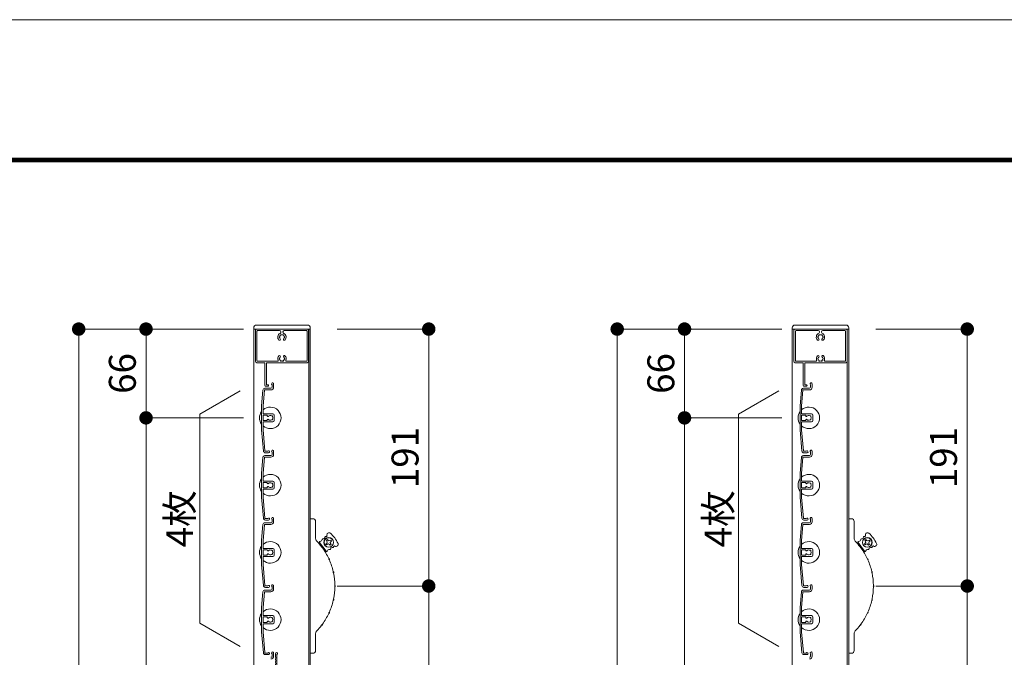
# Model space of a CAD drawing. Units: millimetres. Extents: x 0 to 17100, y 0 to 2970.
# Drawn here: x 6676 to 7408, y 2496 to 2970 of the extents above; entities that cross this region are included whole.
import ezdxf

# ---------------------------------------------------------------- set-up
doc = ezdxf.new("R2010")
doc.units = ezdxf.units.MM
doc.header["$PDMODE"] = 34
doc.header["$PDSIZE"] = 1
doc.layers.get('0').update_dxf_attribs({"lineweight": 13})
doc.layers.get('Defpoints').update_dxf_attribs({"lineweight": 13})
for name, color, linetype, lineweight in [('図面枠', 3, 'Continuous', 18), ('寸法線', 4, 'Continuous', 13), ('文字', 7, 'Continuous', 18), ('羽根', 7, 'Continuous', 18), ('製品1(実線)', 7, 'Continuous', 18)]:
    doc.layers.add(name, color=color, linetype=linetype, lineweight=lineweight)
doc.layers.add('補助線', color=21, linetype='Continuous', lineweight=18, plot=False)
doc.styles.add('S-20', font='txt', dxfattribs={"height": 20})
doc.dimstyles.new('1／10(A3)', dxfattribs={"dimtxt": 20, "dimasz": 10, "dimexe": 0, "dimexo": 20, "dimgap": 5, "dimtad": 1, "dimdsep": 46, "dimtxsty": 'S-20', "dimblk": 'DOT', "dimcen": 2.5, "dimclrd": 256, "dimclre": 256, "dimclrt": 256, "dimadec": 1, "dimazin": 2, "dimtfac": 1, "dimtmove": 2, "dimatfit": 3, "dimfxl": 0, "dimlwd": -1, "dimlwe": -1, "dimarcsym": 0})

# ---------------------------------------------------------------- blocks, each defined once
blk = doc.blocks.new('_Dot')
at = {"color": 0, "linetype": 'ByBlock', "lineweight": -2}
blk.add_line((-0.5, 0), (-1, 0), dxfattribs=at)
at = {"color": 0, "linetype": 'ByBlock', "const_width": 0.5}
blk.add_lwpolyline([(-0.25, 0, 1), (0.25, 0, 1)], format="xyb", close=True, dxfattribs=at)
blk = doc.blocks.new('*D150')
at = {"layer": 'Defpoints', "color": 0}
for p in [(6862.3, 2740), (6720, 1370), (6862.3, 1370)]:
    blk.add_point(p, dxfattribs=at)
at = {"layer": '寸法線'}
for p, q in [((6842.3, 2740), (6720, 2740)), ((6720, 2730), (6720, 1380)), ((6842.3, 1370), (6720, 1370))]:
    blk.add_line(p, q, dxfattribs=at)
at = {"layer": '寸法線', "xscale": 10, "yscale": 10, "zscale": 10}
for p, rotation in [((6720, 2740), 90), ((6720, 1370), 270)]:
    blk.add_blockref('_Dot', p, dxfattribs=dict(at, rotation=rotation))
at = {"layer": '寸法線', "insert": (6703.32, 2055), "char_height": 20, "attachment_point": 5, "rotation": 90, "style": 'S-20'}
blk.add_mtext('面格子Ｈ=1321～1370', dxfattribs=at)
blk = doc.blocks.new('*D151')
at = {"layer": 'Defpoints', "color": 0, "transparency": 16777216}
for p in [(6862.3, 2740), (6770, 2674), (6862.3, 2674)]:
    blk.add_point(p, dxfattribs=at)
at = {"layer": '寸法線', "transparency": 16777216}
for p, q in [((6842.3, 2740), (6770, 2740)), ((6770, 2730), (6770, 2684)), ((6842.3, 2674), (6770, 2674))]:
    blk.add_line(p, q, dxfattribs=at)
at = {"layer": '寸法線', "transparency": 16777216, "xscale": 10, "yscale": 10, "zscale": 10}
for p, rotation in [((6770, 2740), 90), ((6770, 2674), 270)]:
    blk.add_blockref('_Dot', p, dxfattribs=dict(at, rotation=rotation))
at = {"layer": '寸法線', "transparency": 16777216, "insert": (6755, 2707), "char_height": 20, "attachment_point": 5, "rotation": 90, "style": 'S-20'}
blk.add_mtext('66', dxfattribs=at)
blk = doc.blocks.new('*D152')
at = {"layer": 'Defpoints', "color": 0, "transparency": 16777216}
for p in [(6862.3, 2674), (6770, 1474), (6862.3, 1474)]:
    blk.add_point(p, dxfattribs=at)
at = {"layer": '寸法線', "transparency": 16777216}
for p, q in [((6842.3, 2674), (6770, 2674)), ((6770, 2664), (6770, 1484)), ((6842.3, 1474), (6770, 1474))]:
    blk.add_line(p, q, dxfattribs=at)
at = {"layer": '寸法線', "transparency": 16777216, "xscale": 10, "yscale": 10, "zscale": 10}
for p, rotation in [((6770, 2674), 90), ((6770, 1474), 270)]:
    blk.add_blockref('_Dot', p, dxfattribs=dict(at, rotation=rotation))
at = {"layer": '寸法線', "transparency": 16777216, "insert": (6753.32, 2074), "char_height": 20, "attachment_point": 5, "rotation": 90, "style": 'S-20'}
blk.add_mtext('1200(@50×24)', dxfattribs=at)
blk = doc.blocks.new('*D148')
at = {"layer": 'Defpoints', "color": 0, "transparency": 16777216}
for p in [(6892, 2740), (6892, 2549), (6980, 2549)]:
    blk.add_point(p, dxfattribs=at)
at = {"layer": '寸法線', "transparency": 16777216}
for p, q in [((6912, 2740), (6980, 2740)), ((6980, 2730), (6980, 2559)), ((6912, 2549), (6980, 2549))]:
    blk.add_line(p, q, dxfattribs=at)
at = {"layer": '寸法線', "transparency": 16777216, "xscale": 10, "yscale": 10, "zscale": 10}
for p, rotation in [((6980, 2740), 90), ((6980, 2549), 270)]:
    blk.add_blockref('_Dot', p, dxfattribs=dict(at, rotation=rotation))
at = {"layer": '寸法線', "transparency": 16777216, "insert": (6965, 2644.5), "char_height": 20, "attachment_point": 5, "rotation": 90, "style": 'S-20'}
blk.add_mtext('191', dxfattribs=at)
blk = doc.blocks.new('*D163')
at = {"layer": 'Defpoints', "color": 0}
for p in [(7262.3, 2740), (7120, 1320), (7262.3, 1320)]:
    blk.add_point(p, dxfattribs=at)
at = {"layer": '寸法線'}
for p, q in [((7242.3, 2740), (7120, 2740)), ((7120, 2730), (7120, 1330)), ((7242.3, 1320), (7120, 1320))]:
    blk.add_line(p, q, dxfattribs=at)
at = {"layer": '寸法線', "xscale": 10, "yscale": 10, "zscale": 10}
for p, rotation in [((7120, 2740), 90), ((7120, 1320), 270)]:
    blk.add_blockref('_Dot', p, dxfattribs=dict(at, rotation=rotation))
at = {"layer": '寸法線', "insert": (7103.32, 2030), "char_height": 20, "attachment_point": 5, "rotation": 90, "style": 'S-20'}
blk.add_mtext('面格子Ｈ=1371～1420', dxfattribs=at)
blk = doc.blocks.new('*D164')
at = {"layer": 'Defpoints', "color": 0, "transparency": 16777216}
for p in [(7262.3, 2740), (7170, 2674), (7262.3, 2674)]:
    blk.add_point(p, dxfattribs=at)
at = {"layer": '寸法線', "transparency": 16777216}
for p, q in [((7242.3, 2740), (7170, 2740)), ((7170, 2730), (7170, 2684)), ((7242.3, 2674), (7170, 2674))]:
    blk.add_line(p, q, dxfattribs=at)
at = {"layer": '寸法線', "transparency": 16777216, "xscale": 10, "yscale": 10, "zscale": 10}
for p, rotation in [((7170, 2740), 90), ((7170, 2674), 270)]:
    blk.add_blockref('_Dot', p, dxfattribs=dict(at, rotation=rotation))
at = {"layer": '寸法線', "transparency": 16777216, "insert": (7155, 2707), "char_height": 20, "attachment_point": 5, "rotation": 90, "style": 'S-20'}
blk.add_mtext('66', dxfattribs=at)
blk = doc.blocks.new('*D165')
at = {"layer": 'Defpoints', "color": 0, "transparency": 16777216}
for p in [(7262.3, 2674), (7170, 1424), (7262.3, 1424)]:
    blk.add_point(p, dxfattribs=at)
at = {"layer": '寸法線', "transparency": 16777216}
for p, q in [((7242.3, 2674), (7170, 2674)), ((7170, 2664), (7170, 1434)), ((7242.3, 1424), (7170, 1424))]:
    blk.add_line(p, q, dxfattribs=at)
at = {"layer": '寸法線', "transparency": 16777216, "xscale": 10, "yscale": 10, "zscale": 10}
for p, rotation in [((7170, 2674), 90), ((7170, 1424), 270)]:
    blk.add_blockref('_Dot', p, dxfattribs=dict(at, rotation=rotation))
at = {"layer": '寸法線', "transparency": 16777216, "insert": (7153.32, 2049), "char_height": 20, "attachment_point": 5, "rotation": 90, "style": 'S-20'}
blk.add_mtext('1250(@50×25)', dxfattribs=at)
blk = doc.blocks.new('*D137')
at = {"layer": 'Defpoints', "color": 0, "transparency": 16777216}
for p in [(7292, 2740), (7292, 2549), (7380, 2549)]:
    blk.add_point(p, dxfattribs=at)
at = {"layer": '寸法線', "transparency": 16777216}
for p, q in [((7312, 2740), (7380, 2740)), ((7380, 2730), (7380, 2559)), ((7312, 2549), (7380, 2549))]:
    blk.add_line(p, q, dxfattribs=at)
at = {"layer": '寸法線', "transparency": 16777216, "xscale": 10, "yscale": 10, "zscale": 10}
for p, rotation in [((7380, 2740), 90), ((7380, 2549), 270)]:
    blk.add_blockref('_Dot', p, dxfattribs=dict(at, rotation=rotation))
at = {"layer": '寸法線', "transparency": 16777216, "insert": (7365, 2644.5), "char_height": 20, "attachment_point": 5, "rotation": 90, "style": 'S-20'}
blk.add_mtext('191', dxfattribs=at)
blk = doc.blocks.new('*D145')
at = {"layer": 'Defpoints', "color": 0, "transparency": 16777216}
for p in [(7292, 2549), (7380, 2549), (7292, 1949)]:
    blk.add_point(p, dxfattribs=at)
at = {"layer": '寸法線', "transparency": 16777216}
for p, q in [((7312, 2549), (7380, 2549)), ((7380, 1959), (7380, 2539)), ((7312, 1949), (7380, 1949))]:
    blk.add_line(p, q, dxfattribs=at)
at = {"layer": '寸法線', "transparency": 16777216, "xscale": 10, "yscale": 10, "zscale": 10}
for p, rotation in [((7380, 2549), 90), ((7380, 1949), 270)]:
    blk.add_blockref('_Dot', p, dxfattribs=dict(at, rotation=rotation))
at = {"layer": '寸法線', "transparency": 16777216, "insert": (7365, 2249), "char_height": 20, "attachment_point": 5, "rotation": 90, "style": 'S-20'}
blk.add_mtext('600', dxfattribs=at)
blk = doc.blocks.new('*D146')
at = {"layer": 'Defpoints', "color": 0, "transparency": 16777216}
for p in [(6892, 2549), (6980, 2549), (6892, 1949)]:
    blk.add_point(p, dxfattribs=at)
at = {"layer": '寸法線', "transparency": 16777216}
for p, q in [((6912, 2549), (6980, 2549)), ((6980, 1959), (6980, 2539)), ((6912, 1949), (6980, 1949))]:
    blk.add_line(p, q, dxfattribs=at)
at = {"layer": '寸法線', "transparency": 16777216, "xscale": 10, "yscale": 10, "zscale": 10}
for p, rotation in [((6980, 2549), 90), ((6980, 1949), 270)]:
    blk.add_blockref('_Dot', p, dxfattribs=dict(at, rotation=rotation))
at = {"layer": '寸法線', "transparency": 16777216, "insert": (6965, 2249), "char_height": 20, "attachment_point": 5, "rotation": 90, "style": 'S-20'}
blk.add_mtext('600', dxfattribs=at)
blk = doc.blocks.new('下枠調整材(大S-34555)')
at = {"lineweight": 18}
for p, q in [((-2.2, 34), (-2.2, 36.25)), ((-1.1, 12.9), (-1.1, 35.59)), ((0.8, 12.6), (-0.8, 12.6)), ((-1.93, 4), (-1.1, 4)), ((-1.1, 0.92), (-1.1, 2.7)), ((-0.7, 3.19), (-0.7, 3.6)), ((0.8, 4.74), (0.8, 6.62)), ((2.2, 0), (2.2, 2.2)), ((-1.1, -1.9), (-1.1, -0.92)), ((-0.8, -2.2), (0, -2.2))]:
    blk.add_line(p, q, dxfattribs=at)
for centre, radius, start, end in [((-1.45, 36.25), 0.75, 297.81814, 180), ((-2, 34), 0.2, 180, 202.61986), ((-2, 32), 0.2, 157.38014, 202.61986), ((-2, 30), 0.2, 157.38014, 202.61986), ((-4.4, 33), 2.4, 337.38014, 22.61986), ((-4.4, 31), 2.4, 337.38014, 22.61986), ((-4.4, 29), 2.4, 337.38014, 22.61986), ((-2, 28), 0.2, 157.38014, 202.61986), ((-2, 26), 0.2, 157.38014, 202.61986), ((-2, 24), 0.2, 157.38014, 202.61986), ((-2, 22), 0.2, 157.38014, 202.61986), ((-4.4, 27), 2.4, 337.38014, 22.61986), ((-4.4, 25), 2.4, 337.38014, 22.61986), ((-4.4, 23), 2.4, 337.38014, 22.61986), ((-2, 20), 0.2, 157.38014, 202.61986), ((-2, 18), 0.2, 157.38014, 202.61986), ((-2, 16), 0.2, 157.38014, 202.61986), ((-4.4, 21), 2.4, 337.38014, 22.61986), ((-4.4, 19), 2.4, 337.38014, 22.61986), ((-4.4, 17), 2.4, 337.38014, 22.61986), ((-4.4, 15), 2.4, 337.38014, 22.61986), ((-2, 14), 0.2, 157.38014, 202.61986), ((-2, 12), 0.2, 157.38014, 202.61986), ((-2, 10), 0.2, 157.38014, 202.61986), ((-2, 8), 0.2, 157.38014, 202.61986), ((-4.4, 13), 2.4, 337.38014, 22.61986), ((-4.4, 11), 2.4, 337.38014, 22.61986), ((-4.4, 9), 2.4, 337.38014, 22.61986), ((-4.4, 7), 2.4, 337.38014, 22.61986), ((-0.8, 12.9), 0.3, 180, 270), ((-0.5, 8.25), 0.5, 142.02431, 277.97569), ((0.8, 9), 1.75, 135.35889, 194.64111), ((0.05, 10.3), 0.5, 52.02431, 187.97569), ((0.8, 9), 1.75, 225.35889, 252.5424), ((0.05, 6.62), 0.75, 0, 72.5424), ((0.8, 9), 1.75, 45.35889, 104.64111), ((0.8, 9), 3.6, 350.2303, 90), ((2.1, 9.75), 0.5, 322.02431, 97.97569), ((0.8, 9), 1.75, 350.2303, 14.64111), ((3.44, 8.55), 0.925, 166.28783, 350.2303), ((-2, 6), 0.2, 157.38014, 202.61986), ((-4.4, 5), 2.4, 342.07979, 22.61986), ((-1.93, 4.2), 0.2, 162.07979, 270), ((-1.1, 3.6), 0.4, 0, 90), ((-1.2, 3.19), 0.5, 281.53696, 0), ((-0.88, 0.92), 0.223, 180, 313.52238), ((0, 0), 1.05, 226.47762, 133.52238), ((0, 0), 2.2, 270, 0), ((-0.8, 2.2), 3, 0, 57.76905), ((-0.88, -0.92), 0.223, 46.47762, 180), ((-0.8, -1.9), 0.3, 180, 270)]:
    blk.add_arc(centre, radius, start, end, dxfattribs=at)

msp = doc.modelspace()

# ---------------------------------------------------------------- linework, layer by layer
at = {"layer": '図面枠'}
for p, q in [((4450, 2867.1), (8228.6, 2867.1)), ((4450.7, 2866.4), (8227.9, 2866.4)), ((4451.4, 2865.7), (8227.2, 2865.7)), ((4452.1, 2865), (8226.5, 2865)), ((4452.8, 2864.3), (8225.8, 2864.3))]:
    msp.add_line(p, q, dxfattribs=at)
at = {"layer": '文字'}
for p, q in [((6840, 2694), (6810, 2676.679)), ((7240, 2694), (7210, 2676.679)), ((6810, 2521.321), (6810, 2676.679)), ((7210, 2521.321), (7210, 2676.679)), ((6840, 2504), (6810, 2521.321)), ((7240, 2504), (7210, 2521.321))]:
    msp.add_line(p, q, dxfattribs=at)
at = {"layer": '羽根'}
for p, q in [((6864.8, 2699.25), (6864.8, 2696.8)), ((7264.8, 2699.25), (7264.8, 2696.8)), ((6856.817, 2694.631), (6855.8, 2683.009)), ((6857.912, 2694.526), (6856.9, 2682.961)), ((6858.211, 2694.8), (6862.8, 2694.8)), ((6858.311, 2696), (6862.8, 2696)), ((6863.6, 2698.65), (6863.6, 2696.8)), ((7256.817, 2694.631), (7255.8, 2683.009)), ((7257.912, 2694.526), (7256.9, 2682.961)), ((7258.211, 2694.8), (7262.8, 2694.8)), ((7258.311, 2696), (7262.8, 2696)), ((7263.6, 2698.65), (7263.6, 2696.8)), ((6855.8, 2683.009), (6855.8, 2664.991)), ((6856.9, 2677.3), (6856.9, 2682.961)), ((6857.2, 2677), (6864.3, 2677)), ((7255.8, 2683.009), (7255.8, 2664.991)), ((7256.9, 2677.3), (7256.9, 2682.961)), ((7257.2, 2677), (7264.3, 2677)), ((6856.9, 2675.7), (6856.9, 2672.3)), ((6856.9, 2670.7), (6856.9, 2665.039)), ((6859.806, 2676), (6857.2, 2676)), ((6859.806, 2672), (6857.2, 2672)), ((6857.2, 2671), (6864.3, 2671)), ((6860.106, 2675.7), (6860.106, 2675.556)), ((6860.106, 2672.444), (6860.106, 2672.3)), ((6865.3, 2676), (6865.3, 2672)), ((7256.9, 2675.7), (7256.9, 2672.3)), ((7256.9, 2670.7), (7256.9, 2665.039)), ((7259.806, 2676), (7257.2, 2676)), ((7259.806, 2672), (7257.2, 2672)), ((7257.2, 2671), (7264.3, 2671)), ((7260.106, 2675.7), (7260.106, 2675.556)), ((7260.106, 2672.444), (7260.106, 2672.3)), ((7265.3, 2676), (7265.3, 2672)), ((6855.8, 2664.991), (6857.167, 2649.369)), ((6856.9, 2665.039), (6858.262, 2649.474)), ((7255.8, 2664.991), (7257.167, 2649.369)), ((7256.9, 2665.039), (7258.262, 2649.474)), ((6863.6, 2648.65), (6863.6, 2646.8)), ((6864.8, 2649.25), (6864.8, 2646.8)), ((7263.6, 2648.65), (7263.6, 2646.8)), ((7264.8, 2649.25), (7264.8, 2646.8)), ((6856.817, 2644.631), (6855.8, 2633.009)), ((6857.912, 2644.526), (6856.9, 2632.961)), ((6858.211, 2644.8), (6862.8, 2644.8)), ((6858.311, 2646), (6862.8, 2646)), ((7256.817, 2644.631), (7255.8, 2633.009)), ((7257.912, 2644.526), (7256.9, 2632.961)), ((7258.211, 2644.8), (7262.8, 2644.8)), ((7258.311, 2646), (7262.8, 2646)), ((6855.8, 2633.009), (6855.8, 2614.991)), ((6856.9, 2627.3), (6856.9, 2632.961)), ((7255.8, 2633.009), (7255.8, 2614.991)), ((7256.9, 2627.3), (7256.9, 2632.961)), ((6856.9, 2625.7), (6856.9, 2622.3)), ((6857.2, 2627), (6864.3, 2627)), ((6859.806, 2626), (6857.2, 2626)), ((6860.106, 2625.7), (6860.106, 2625.556)), ((6865.3, 2626), (6865.3, 2622)), ((7256.9, 2625.7), (7256.9, 2622.3)), ((7257.2, 2627), (7264.3, 2627)), ((7259.806, 2626), (7257.2, 2626)), ((7260.106, 2625.7), (7260.106, 2625.556)), ((7265.3, 2626), (7265.3, 2622)), ((6856.9, 2620.7), (6856.9, 2615.039)), ((6859.806, 2622), (6857.2, 2622)), ((6857.2, 2621), (6864.3, 2621)), ((6860.106, 2622.444), (6860.106, 2622.3)), ((7256.9, 2620.7), (7256.9, 2615.039)), ((7259.806, 2622), (7257.2, 2622)), ((7257.2, 2621), (7264.3, 2621)), ((7260.106, 2622.444), (7260.106, 2622.3)), ((6855.8, 2614.991), (6857.167, 2599.369)), ((6856.9, 2615.039), (6858.262, 2599.474)), ((7255.8, 2614.991), (7257.167, 2599.369)), ((7256.9, 2615.039), (7258.262, 2599.474)), ((6863.6, 2598.65), (6863.6, 2596.8)), ((6864.8, 2599.25), (6864.8, 2596.8)), ((7263.6, 2598.65), (7263.6, 2596.8)), ((7264.8, 2599.25), (7264.8, 2596.8)), ((6856.817, 2594.631), (6855.8, 2583.009)), ((6857.912, 2594.526), (6856.9, 2582.961)), ((6858.211, 2594.8), (6862.8, 2594.8)), ((6858.311, 2596), (6862.8, 2596)), ((7256.817, 2594.631), (7255.8, 2583.009)), ((7257.912, 2594.526), (7256.9, 2582.961)), ((7258.211, 2594.8), (7262.8, 2594.8)), ((7258.311, 2596), (7262.8, 2596)), ((6855.8, 2583.009), (6855.8, 2564.991)), ((6856.9, 2577.3), (6856.9, 2582.961)), ((7255.8, 2583.009), (7255.8, 2564.991)), ((7256.9, 2577.3), (7256.9, 2582.961)), ((6856.9, 2575.7), (6856.9, 2572.3)), ((6857.2, 2577), (6864.3, 2577)), ((6859.806, 2576), (6857.2, 2576)), ((6860.106, 2575.7), (6860.106, 2575.556)), ((6865.3, 2576), (6865.3, 2572)), ((7256.9, 2575.7), (7256.9, 2572.3)), ((7257.2, 2577), (7264.3, 2577)), ((7259.806, 2576), (7257.2, 2576)), ((7260.106, 2575.7), (7260.106, 2575.556)), ((7265.3, 2576), (7265.3, 2572)), ((6856.9, 2570.7), (6856.9, 2565.039)), ((6859.806, 2572), (6857.2, 2572)), ((6857.2, 2571), (6864.3, 2571)), ((6860.106, 2572.444), (6860.106, 2572.3)), ((7256.9, 2570.7), (7256.9, 2565.039)), ((7259.806, 2572), (7257.2, 2572)), ((7257.2, 2571), (7264.3, 2571)), ((7260.106, 2572.444), (7260.106, 2572.3)), ((6855.8, 2564.991), (6857.167, 2549.369)), ((6856.9, 2565.039), (6858.262, 2549.474)), ((7255.8, 2564.991), (7257.167, 2549.369)), ((7256.9, 2565.039), (7258.262, 2549.474)), ((6858.311, 2546), (6862.8, 2546)), ((6863.6, 2548.65), (6863.6, 2546.8)), ((6864.8, 2549.25), (6864.8, 2546.8)), ((7258.311, 2546), (7262.8, 2546)), ((7263.6, 2548.65), (7263.6, 2546.8)), ((7264.8, 2549.25), (7264.8, 2546.8)), ((6856.817, 2544.631), (6855.8, 2533.009)), ((6857.912, 2544.526), (6856.9, 2532.961)), ((6858.211, 2544.8), (6862.8, 2544.8)), ((7256.817, 2544.631), (7255.8, 2533.009)), ((7257.912, 2544.526), (7256.9, 2532.961)), ((7258.211, 2544.8), (7262.8, 2544.8)), ((6855.8, 2533.009), (6855.8, 2514.991)), ((6856.9, 2527.3), (6856.9, 2532.961)), ((7255.8, 2533.009), (7255.8, 2514.991)), ((7256.9, 2527.3), (7256.9, 2532.961)), ((6856.9, 2525.7), (6856.9, 2522.3)), ((6857.2, 2527), (6864.3, 2527)), ((6859.806, 2526), (6857.2, 2526)), ((6860.106, 2525.7), (6860.106, 2525.556)), ((6865.3, 2526), (6865.3, 2522)), ((7256.9, 2525.7), (7256.9, 2522.3)), ((7257.2, 2527), (7264.3, 2527)), ((7259.806, 2526), (7257.2, 2526)), ((7260.106, 2525.7), (7260.106, 2525.556)), ((7265.3, 2526), (7265.3, 2522)), ((6856.9, 2520.7), (6856.9, 2515.039)), ((6859.806, 2522), (6857.2, 2522)), ((6857.2, 2521), (6864.3, 2521)), ((6860.106, 2522.444), (6860.106, 2522.3)), ((7256.9, 2520.7), (7256.9, 2515.039)), ((7259.806, 2522), (7257.2, 2522)), ((7257.2, 2521), (7264.3, 2521)), ((7260.106, 2522.444), (7260.106, 2522.3)), ((6855.8, 2514.991), (6857.167, 2499.369)), ((6856.9, 2515.039), (6858.262, 2499.474)), ((7255.8, 2514.991), (7257.167, 2499.369)), ((7256.9, 2515.039), (7258.262, 2499.474)), ((6863.6, 2498.65), (6863.6, 2496.8)), ((6864.8, 2499.25), (6864.8, 2496.8)), ((7263.6, 2498.65), (7263.6, 2496.8)), ((7264.8, 2499.25), (7264.8, 2496.8))]:
    msp.add_line(p, q, dxfattribs=at)
at = {"layer": '羽根', "color": 0}
for p, q in [((6860.45, 2649.2), (6858.561, 2649.2)), ((6861.05, 2648), (6858.661, 2648)), ((7260.45, 2649.2), (7258.561, 2649.2)), ((7261.05, 2648), (7258.661, 2648)), ((6860.45, 2599.2), (6858.561, 2599.2)), ((6861.05, 2598), (6858.661, 2598)), ((7260.45, 2599.2), (7258.561, 2599.2)), ((7261.05, 2598), (7258.661, 2598)), ((6860.45, 2549.2), (6858.561, 2549.2)), ((6861.05, 2548), (6858.661, 2548)), ((7260.45, 2549.2), (7258.561, 2549.2)), ((7261.05, 2548), (7258.661, 2548)), ((6860.45, 2499.2), (6858.561, 2499.2)), ((6861.05, 2498), (6858.661, 2498)), ((7260.45, 2499.2), (7258.561, 2499.2)), ((7261.05, 2498), (7258.661, 2498))]:
    msp.add_line(p, q, dxfattribs=at)
at = {"layer": '羽根'}
for centre, radius, start, end in [((6864.05, 2699.25), 0.75, 0, 233.130102), ((7264.05, 2699.25), 0.75, 0, 233.130102), ((6858.311, 2694.5), 1.5, 90, 175), ((6858.211, 2694.5), 0.3, 90, 175), ((6862.8, 2696.8), 0.8, 270, 0), ((6862.8, 2696.8), 2, 270, 0), ((7258.311, 2694.5), 1.5, 90, 175), ((7258.211, 2694.5), 0.3, 90, 175), ((7262.8, 2696.8), 0.8, 270, 0), ((7262.8, 2696.8), 2, 270, 0), ((6862.3, 2674), 8, 144.340912, 215.659088), ((6862.3, 2674), 8, 227.54585, 132.45415), ((6857.2, 2677.3), 0.3, 180, 270), ((6864.3, 2676), 1, 0, 90), ((7262.3, 2674), 8, 144.340912, 215.659088), ((7262.3, 2674), 8, 227.54585, 132.45415), ((7257.2, 2677.3), 0.3, 180, 270), ((7264.3, 2676), 1, 0, 90), ((6857.2, 2675.7), 0.3, 90, 180), ((6857.2, 2672.3), 0.3, 180, 270), ((6857.2, 2670.7), 0.3, 90, 180), ((6859.806, 2675.7), 0.3, 0, 90), ((6859.806, 2672.3), 0.3, 270, 0), ((6860.606, 2675.556), 0.5, 180, 317.444142), ((6860.606, 2672.444), 0.5, 42.555858, 180), ((6862.3, 2674), 1.8, 58.982311, 137.444142), ((6862.3, 2674), 1.8, 222.555858, 301.017689), ((6863.361, 2675.061), 0.5, 344.559908, 105.440092), ((6863.361, 2672.939), 0.5, 254.559908, 15.440092), ((6862.3, 2674), 1.8, 328.982311, 31.017689), ((6864.3, 2672), 1, 270, 0), ((7257.2, 2675.7), 0.3, 90, 180), ((7257.2, 2672.3), 0.3, 180, 270), ((7257.2, 2670.7), 0.3, 90, 180), ((7259.806, 2675.7), 0.3, 0, 90), ((7259.806, 2672.3), 0.3, 270, 0), ((7260.606, 2675.556), 0.5, 180, 317.444142), ((7260.606, 2672.444), 0.5, 42.555858, 180), ((7262.3, 2674), 1.8, 58.982311, 137.444142), ((7262.3, 2674), 1.8, 222.555858, 301.017689), ((7263.361, 2675.061), 0.5, 344.559908, 105.440092), ((7263.361, 2672.939), 0.5, 254.559908, 15.440092), ((7262.3, 2674), 1.8, 328.982311, 31.017689), ((7264.3, 2672), 1, 270, 0), ((6858.661, 2649.5), 1.5, 185, 270), ((6858.561, 2649.5), 0.3, 185, 270), ((6861.05, 2648.75), 0.75, 270, 143.130102), ((6864.05, 2649.25), 0.75, 0, 233.130102), ((7258.661, 2649.5), 1.5, 185, 270), ((7258.561, 2649.5), 0.3, 185, 270), ((7261.05, 2648.75), 0.75, 270, 143.130102), ((7264.05, 2649.25), 0.75, 0, 233.130102), ((6858.311, 2644.5), 1.5, 90, 175), ((6858.211, 2644.5), 0.3, 90, 175), ((6862.8, 2646.8), 0.8, 270, 0), ((6862.8, 2646.8), 2, 270, 0), ((7258.311, 2644.5), 1.5, 90, 175), ((7258.211, 2644.5), 0.3, 90, 175), ((7262.8, 2646.8), 0.8, 270, 0), ((7262.8, 2646.8), 2, 270, 0), ((6862.3, 2624), 8, 144.340912, 215.659088), ((6862.3, 2624), 8, 227.54585, 132.45415), ((6857.2, 2627.3), 0.3, 180, 270), ((6857.2, 2625.7), 0.3, 90, 180), ((6859.806, 2625.7), 0.3, 0, 90), ((6862.3, 2624), 1.8, 58.982311, 137.444142), ((6864.3, 2626), 1, 0, 90), ((7262.3, 2624), 8, 144.340912, 215.659088), ((7262.3, 2624), 8, 227.54585, 132.45415), ((7257.2, 2627.3), 0.3, 180, 270), ((7257.2, 2625.7), 0.3, 90, 180), ((7259.806, 2625.7), 0.3, 0, 90), ((7262.3, 2624), 1.8, 58.982311, 137.444142), ((7264.3, 2626), 1, 0, 90), ((6857.2, 2622.3), 0.3, 180, 270), ((6857.2, 2620.7), 0.3, 90, 180), ((6859.806, 2622.3), 0.3, 270, 0), ((6860.606, 2625.556), 0.5, 180, 317.444142), ((6860.606, 2622.444), 0.5, 42.555858, 180), ((6862.3, 2624), 1.8, 222.555858, 301.017689), ((6863.361, 2625.061), 0.5, 344.559908, 105.440092), ((6863.361, 2622.939), 0.5, 254.559908, 15.440092), ((6862.3, 2624), 1.8, 328.982311, 31.017689), ((6864.3, 2622), 1, 270, 0), ((7257.2, 2622.3), 0.3, 180, 270), ((7257.2, 2620.7), 0.3, 90, 180), ((7259.806, 2622.3), 0.3, 270, 0), ((7260.606, 2625.556), 0.5, 180, 317.444142), ((7260.606, 2622.444), 0.5, 42.555858, 180), ((7262.3, 2624), 1.8, 222.555858, 301.017689), ((7263.361, 2625.061), 0.5, 344.559908, 105.440092), ((7263.361, 2622.939), 0.5, 254.559908, 15.440092), ((7262.3, 2624), 1.8, 328.982311, 31.017689), ((7264.3, 2622), 1, 270, 0), ((6858.661, 2599.5), 1.5, 185, 270), ((6858.561, 2599.5), 0.3, 185, 270), ((6861.05, 2598.75), 0.75, 270, 143.130102), ((6862.8, 2596.8), 0.8, 270, 0), ((6862.8, 2596.8), 2, 270, 0), ((6864.05, 2599.25), 0.75, 0, 233.130102), ((7258.661, 2599.5), 1.5, 185, 270), ((7258.561, 2599.5), 0.3, 185, 270), ((7261.05, 2598.75), 0.75, 270, 143.130102), ((7262.8, 2596.8), 0.8, 270, 0), ((7262.8, 2596.8), 2, 270, 0), ((7264.05, 2599.25), 0.75, 0, 233.130102), ((6858.311, 2594.5), 1.5, 90, 175), ((6858.211, 2594.5), 0.3, 90, 175), ((7258.311, 2594.5), 1.5, 90, 175), ((7258.211, 2594.5), 0.3, 90, 175), ((6862.3, 2574), 8, 227.54585, 132.45415), ((7262.3, 2574), 8, 227.54585, 132.45415), ((6862.3, 2574), 8, 144.340912, 215.659088), ((6857.2, 2577.3), 0.3, 180, 270), ((6857.2, 2575.7), 0.3, 90, 180), ((6859.806, 2575.7), 0.3, 0, 90), ((6860.606, 2575.556), 0.5, 180, 317.444142), ((6862.3, 2574), 1.8, 58.982311, 137.444142), ((6863.361, 2575.061), 0.5, 344.559908, 105.440092), ((6862.3, 2574), 1.8, 328.982311, 31.017689), ((6864.3, 2576), 1, 0, 90), ((7262.3, 2574), 8, 144.340912, 215.659088), ((7257.2, 2577.3), 0.3, 180, 270), ((7257.2, 2575.7), 0.3, 90, 180), ((7259.806, 2575.7), 0.3, 0, 90), ((7260.606, 2575.556), 0.5, 180, 317.444142), ((7262.3, 2574), 1.8, 58.982311, 137.444142), ((7263.361, 2575.061), 0.5, 344.559908, 105.440092), ((7262.3, 2574), 1.8, 328.982311, 31.017689), ((7264.3, 2576), 1, 0, 90), ((6857.2, 2572.3), 0.3, 180, 270), ((6857.2, 2570.7), 0.3, 90, 180), ((6859.806, 2572.3), 0.3, 270, 0), ((6860.606, 2572.444), 0.5, 42.555858, 180), ((6862.3, 2574), 1.8, 222.555858, 301.017689), ((6863.361, 2572.939), 0.5, 254.559908, 15.440092), ((6864.3, 2572), 1, 270, 0), ((7257.2, 2572.3), 0.3, 180, 270), ((7257.2, 2570.7), 0.3, 90, 180), ((7259.806, 2572.3), 0.3, 270, 0), ((7260.606, 2572.444), 0.5, 42.555858, 180), ((7262.3, 2574), 1.8, 222.555858, 301.017689), ((7263.361, 2572.939), 0.5, 254.559908, 15.440092), ((7264.3, 2572), 1, 270, 0), ((6858.311, 2544.5), 1.5, 90, 175), ((6858.661, 2549.5), 1.5, 185, 270), ((6858.561, 2549.5), 0.3, 185, 270), ((6861.05, 2548.75), 0.75, 270, 143.130102), ((6862.8, 2546.8), 0.8, 270, 0), ((6862.8, 2546.8), 2, 270, 0), ((6864.05, 2549.25), 0.75, 0, 233.130102), ((7258.311, 2544.5), 1.5, 90, 175), ((7258.661, 2549.5), 1.5, 185, 270), ((7258.561, 2549.5), 0.3, 185, 270), ((7261.05, 2548.75), 0.75, 270, 143.130102), ((7262.8, 2546.8), 0.8, 270, 0), ((7262.8, 2546.8), 2, 270, 0), ((7264.05, 2549.25), 0.75, 0, 233.130102), ((6858.211, 2544.5), 0.3, 90, 175), ((7258.211, 2544.5), 0.3, 90, 175), ((6862.3, 2524), 8, 227.54585, 132.45415), ((7262.3, 2524), 8, 227.54585, 132.45415), ((6862.3, 2524), 8, 144.340912, 215.659088), ((6857.2, 2527.3), 0.3, 180, 270), ((6857.2, 2525.7), 0.3, 90, 180), ((6859.806, 2525.7), 0.3, 0, 90), ((6860.606, 2525.556), 0.5, 180, 317.444142), ((6862.3, 2524), 1.8, 58.982311, 137.444142), ((6863.361, 2525.061), 0.5, 344.559908, 105.440092), ((6862.3, 2524), 1.8, 328.982311, 31.017689), ((6864.3, 2526), 1, 0, 90), ((7262.3, 2524), 8, 144.340912, 215.659088), ((7257.2, 2527.3), 0.3, 180, 270), ((7257.2, 2525.7), 0.3, 90, 180), ((7259.806, 2525.7), 0.3, 0, 90), ((7260.606, 2525.556), 0.5, 180, 317.444142), ((7262.3, 2524), 1.8, 58.982311, 137.444142), ((7263.361, 2525.061), 0.5, 344.559908, 105.440092), ((7262.3, 2524), 1.8, 328.982311, 31.017689), ((7264.3, 2526), 1, 0, 90), ((6857.2, 2522.3), 0.3, 180, 270), ((6857.2, 2520.7), 0.3, 90, 180), ((6859.806, 2522.3), 0.3, 270, 0), ((6860.606, 2522.444), 0.5, 42.555858, 180), ((6862.3, 2524), 1.8, 222.555858, 301.017689), ((6863.361, 2522.939), 0.5, 254.559908, 15.440092), ((6864.3, 2522), 1, 270, 0), ((7257.2, 2522.3), 0.3, 180, 270), ((7257.2, 2520.7), 0.3, 90, 180), ((7259.806, 2522.3), 0.3, 270, 0), ((7260.606, 2522.444), 0.5, 42.555858, 180), ((7262.3, 2524), 1.8, 222.555858, 301.017689), ((7263.361, 2522.939), 0.5, 254.559908, 15.440092), ((7264.3, 2522), 1, 270, 0), ((6858.661, 2499.5), 1.5, 185, 270), ((6858.561, 2499.5), 0.3, 185, 270), ((6861.05, 2498.75), 0.75, 270, 143.130102), ((6862.8, 2496.8), 0.8, 270, 0), ((6862.8, 2496.8), 2, 270, 0), ((6864.05, 2499.25), 0.75, 0, 233.130102), ((7258.661, 2499.5), 1.5, 185, 270), ((7258.561, 2499.5), 0.3, 185, 270), ((7261.05, 2498.75), 0.75, 270, 143.130102), ((7262.8, 2496.8), 0.8, 270, 0), ((7262.8, 2496.8), 2, 270, 0), ((7264.05, 2499.25), 0.75, 0, 233.130102)]:
    msp.add_arc(centre, radius, start, end, dxfattribs=at)
at = {"layer": '補助線'}
msp.add_lwpolyline([(4300, 0), (8500, 0), (8500, 2970), (4300, 2970)], close=True, dxfattribs=at)
at = {"layer": '製品1(実線)', "ltscale": 0.2}
for p, q in [((6852, 2743), (6890, 2743)), ((7252, 2743), (7290, 2743)), ((6850, 2741), (6850, 2740)), ((6892, 2741), (6892, 2740)), ((7250, 2741), (7250, 2740)), ((7292, 2741), (7292, 2740))]:
    msp.add_line(p, q, dxfattribs=at)
at = {"layer": '製品1(実線)'}
for p, q in [((6850, 2740), (6892, 2740)), ((6850, 2740), (6850, 1370)), ((6851.25, 2716), (6851.25, 2739)), ((6852.25, 2740), (6889.75, 2740)), ((6852.35, 2716.6), (6852.35, 2738.4)), ((6852.85, 2738.9), (6869.25, 2738.9)), ((6870.25, 2737.708), (6870.25, 2738)), ((6871.75, 2737.708), (6871.75, 2738)), ((6872.75, 2738.9), (6889.15, 2738.9)), ((6889.65, 2738.4), (6889.65, 2716.6)), ((6890.75, 2739), (6890.75, 2716)), ((6890.9, 2740), (6890.9, 1370)), ((6892, 2740), (6892, 1370)), ((7250, 2740), (7292, 2740)), ((7250, 2740), (7250, 1320)), ((7251.25, 2716), (7251.25, 2739)), ((7251.25, 2716), (7251.25, 2739)), ((7252.25, 2740), (7289.75, 2740)), ((7252.25, 2740), (7289.75, 2740)), ((7252.35, 2716.6), (7252.35, 2738.4)), ((7252.35, 2716.6), (7252.35, 2738.4)), ((7252.85, 2738.9), (7269.25, 2738.9)), ((7252.85, 2738.9), (7269.25, 2738.9)), ((7270.25, 2737.708), (7270.25, 2738)), ((7270.25, 2737.708), (7270.25, 2738)), ((7271.75, 2737.708), (7271.75, 2738)), ((7271.75, 2737.708), (7271.75, 2738)), ((7272.75, 2738.9), (7289.15, 2738.9)), ((7272.75, 2738.9), (7289.15, 2738.9)), ((7289.65, 2738.4), (7289.65, 2716.6)), ((7289.65, 2738.4), (7289.65, 2716.6)), ((7290.75, 2739), (7290.75, 2716)), ((7290.75, 2739), (7290.75, 2716)), ((7290.9, 2740), (7290.9, 1320)), ((7292, 2740), (7292, 1320)), ((6852.25, 2715), (6858.25, 2715)), ((6867.683, 2716.1), (6852.85, 2716.1)), ((6858.25, 2698), (6858.25, 2715)), ((6889.75, 2715), (6859.45, 2715)), ((6859.45, 2698.6), (6859.45, 2715)), ((6889.15, 2716.1), (6874.316, 2716.1)), ((7252.25, 2715), (7258.25, 2715)), ((7252.25, 2715), (7258.25, 2715)), ((7267.683, 2716.1), (7252.85, 2716.1)), ((7267.683, 2716.1), (7252.85, 2716.1)), ((7258.25, 2698), (7258.25, 2715)), ((7258.25, 2698), (7258.25, 2715)), ((7289.75, 2715), (7259.45, 2715)), ((7259.45, 2698.6), (7259.45, 2715)), ((7289.75, 2715), (7259.45, 2715)), ((7259.45, 2698.6), (7259.45, 2715)), ((7289.15, 2716.1), (7274.316, 2716.1)), ((7289.15, 2716.1), (7274.316, 2716.1)), ((6858.75, 2697.5), (6860.5, 2697.5)), ((6860.5, 2698.6), (6859.45, 2698.6)), ((7258.75, 2697.5), (7260.5, 2697.5)), ((7258.75, 2697.5), (7260.5, 2697.5)), ((7260.5, 2698.6), (7259.45, 2698.6)), ((7260.5, 2698.6), (7259.45, 2698.6)), ((6892, 2499), (6892, 2599)), ((6892, 2599), (6894, 2599)), ((6896, 2597), (6896, 2584.413)), ((7292, 2499), (7292, 2599)), ((7292, 2599), (7294, 2599)), ((7296, 2597), (7296, 2584.413)), ((6904.752, 2583.571), (6903.951, 2582.973)), ((6904.43, 2582.332), (6903.951, 2582.973)), ((6905.231, 2582.93), (6904.752, 2583.571)), ((6906.631, 2582.727), (6907.272, 2583.206)), ((6907.229, 2581.926), (6907.87, 2582.404)), ((6907.87, 2582.404), (6907.272, 2583.206)), ((7304.752, 2583.571), (7303.951, 2582.973)), ((7304.43, 2582.332), (7303.951, 2582.973)), ((7305.231, 2582.93), (7304.752, 2583.571)), ((7306.631, 2582.727), (7307.272, 2583.206)), ((7307.229, 2581.926), (7307.87, 2582.404)), ((7307.87, 2582.404), (7307.272, 2583.206)), ((6897.626, 2581.497), (6899.526, 2580.542)), ((6903.714, 2574.933), (6898.928, 2581.343)), ((6903.492, 2573.642), (6903.116, 2575.734)), ((6904.227, 2580.932), (6903.586, 2580.453)), ((6903.586, 2580.453), (6904.184, 2579.652)), ((6904.825, 2580.131), (6904.184, 2579.652)), ((6906.225, 2579.928), (6906.703, 2579.287)), ((6906.703, 2579.287), (6907.505, 2579.885)), ((6907.026, 2580.526), (6907.505, 2579.885)), ((7297.626, 2581.497), (7299.526, 2580.542)), ((7303.714, 2574.933), (7298.928, 2581.343)), ((7303.492, 2573.642), (7303.116, 2575.734)), ((7304.227, 2580.932), (7303.586, 2580.453)), ((7303.586, 2580.453), (7304.184, 2579.652)), ((7304.825, 2580.131), (7304.184, 2579.652)), ((7306.225, 2579.928), (7306.703, 2579.287)), ((7306.703, 2579.287), (7307.505, 2579.885)), ((7307.026, 2580.526), (7307.505, 2579.885)), ((6896, 2513.586), (6896, 2501)), ((7296, 2513.586), (7296, 2501)), ((6894, 2499), (6892, 2499)), ((7294, 2499), (7292, 2499))]:
    msp.add_line(p, q, dxfattribs=at)
for centre, radius in [((6905.728, 2581.429), 3.6), ((6905.728, 2581.429), 3.5), ((7305.728, 2581.429), 3.6), ((7305.728, 2581.429), 3.5)]:
    msp.add_circle(centre, radius, dxfattribs=at)
at = {"layer": '製品1(実線)', "ltscale": 0.2}
for centre, start, end in [((6852, 2741), 90, 180), ((6890, 2741), 0, 90), ((7252, 2741), 90, 180), ((7290, 2741), 0, 90)]:
    msp.add_arc(centre, 2, start, end, dxfattribs=at)
at = {"layer": '製品1(実線)'}
for centre, radius, start, end in [((6852.25, 2739), 1, 90, 181), ((6852.85, 2738.4), 0.5, 91, 180), ((6871, 2734), 3.1, 115.999985, 224), ((6869.25, 2737.9), 1, 1.000015, 91), ((6869.25, 2737.708), 1, 296, 0), ((6870.25, 2735.299), 0.5, 52.999985, 188), ((6871, 2734), 1.75, 76, 105), ((6871.75, 2735.299), 0.5, 353, 128), ((6872.75, 2737.9), 1, 91, 180), ((6872.75, 2737.708), 1, 181, 245), ((6871, 2734), 3.1, 317, 65), ((6889.15, 2738.4), 0.5, 1.000015, 90), ((6889.75, 2739), 1, 0, 91), ((7252.25, 2739), 1, 90, 181), ((7252.25, 2739), 1, 90, 181), ((7252.85, 2738.4), 0.5, 91, 180), ((7252.85, 2738.4), 0.5, 91, 180), ((7271, 2734), 3.1, 115.999985, 224), ((7271, 2734), 3.1, 115.999985, 224), ((7269.25, 2737.9), 1, 1.000015, 91), ((7269.25, 2737.9), 1, 1.000015, 91), ((7269.25, 2737.708), 1, 296, 0), ((7269.25, 2737.708), 1, 296, 0), ((7270.25, 2735.299), 0.5, 52.999985, 188), ((7270.25, 2735.299), 0.5, 52.999985, 188), ((7271, 2734), 1.75, 76, 105), ((7271, 2734), 1.75, 76, 105), ((7271.75, 2735.299), 0.5, 353, 128), ((7271.75, 2735.299), 0.5, 353, 128), ((7272.75, 2737.9), 1, 91, 180), ((7272.75, 2737.9), 1, 91, 180), ((7272.75, 2737.708), 1, 181, 245), ((7272.75, 2737.708), 1, 181, 245), ((7271, 2734), 3.1, 317, 65), ((7271, 2734), 3.1, 317, 65), ((7289.15, 2738.4), 0.5, 1.000015, 90), ((7289.15, 2738.4), 0.5, 1.000015, 90), ((7289.75, 2739), 1, 0, 91), ((7289.75, 2739), 1, 0, 91), ((6869.251, 2732.32), 0.675, 224, 43.999985), ((6869.5, 2734), 0.5, 113, 248), ((6871, 2734), 1.75, 136, 165), ((6871, 2734), 1.75, 196, 224), ((6872.749, 2732.32), 0.675, 137, 317), ((6871, 2734), 1.75, 16.000015, 45.000015), ((6871, 2734), 1.75, 317, 345), ((6872.5, 2734), 0.5, 293, 67.999985), ((7269.251, 2732.32), 0.675, 224, 43.999985), ((7269.251, 2732.32), 0.675, 224, 43.999985), ((7269.5, 2734), 0.5, 113, 248), ((7269.5, 2734), 0.5, 113, 248), ((7271, 2734), 1.75, 136, 165), ((7271, 2734), 1.75, 136, 165), ((7271, 2734), 1.75, 196, 224), ((7271, 2734), 1.75, 196, 224), ((7272.749, 2732.32), 0.675, 137, 317), ((7272.749, 2732.32), 0.675, 137, 317), ((7271, 2734), 1.75, 16.000015, 45.000015), ((7271, 2734), 1.75, 16.000015, 45.000015), ((7271, 2734), 1.75, 317, 345), ((7271, 2734), 1.75, 317, 345), ((7272.5, 2734), 0.5, 293, 67.999985), ((7272.5, 2734), 0.5, 293, 67.999985), ((6852.25, 2716), 1, 181, 270), ((6852.85, 2716.6), 0.5, 181, 270), ((6867.683, 2716.6), 0.5, 270, 23), ((6871, 2718), 3.1, 137, 203), ((6869.251, 2719.68), 0.675, 317, 137), ((6869.5, 2718), 0.5, 113, 248), ((6871, 2718), 1.75, 137, 165), ((6871, 2718), 1.75, 196, 225), ((6870.25, 2716.701), 0.5, 173, 308), ((6871, 2718), 1.75, 256, 285), ((6871.75, 2716.701), 0.5, 233, 8), ((6872.749, 2719.68), 0.675, 43.999985, 224), ((6871, 2718), 1.75, 16.000015, 43.999985), ((6871, 2718), 1.75, 316, 345), ((6872.5, 2718), 0.5, 293, 67.999985), ((6871, 2718), 3.1, 338, 43.999985), ((6874.316, 2716.6), 0.5, 158, 271), ((6889.15, 2716.6), 0.5, 270, 0), ((6889.75, 2716), 1, 271, 0), ((7252.25, 2716), 1, 181, 270), ((7252.25, 2716), 1, 181, 270), ((7252.85, 2716.6), 0.5, 181, 270), ((7252.85, 2716.6), 0.5, 181, 270), ((7267.683, 2716.6), 0.5, 270, 23), ((7267.683, 2716.6), 0.5, 270, 23), ((7271, 2718), 3.1, 137, 203), ((7271, 2718), 3.1, 137, 203), ((7269.251, 2719.68), 0.675, 317, 137), ((7269.251, 2719.68), 0.675, 317, 137), ((7269.5, 2718), 0.5, 113, 248), ((7269.5, 2718), 0.5, 113, 248), ((7271, 2718), 1.75, 137, 165), ((7271, 2718), 1.75, 137, 165), ((7271, 2718), 1.75, 196, 225), ((7271, 2718), 1.75, 196, 225), ((7270.25, 2716.701), 0.5, 173, 308), ((7270.25, 2716.701), 0.5, 173, 308), ((7271, 2718), 1.75, 256, 285), ((7271, 2718), 1.75, 256, 285), ((7271.75, 2716.701), 0.5, 233, 8), ((7271.75, 2716.701), 0.5, 233, 8), ((7272.749, 2719.68), 0.675, 43.999985, 224), ((7272.749, 2719.68), 0.675, 43.999985, 224), ((7271, 2718), 1.75, 16.000015, 43.999985), ((7271, 2718), 1.75, 16.000015, 43.999985), ((7271, 2718), 1.75, 316, 345), ((7271, 2718), 1.75, 316, 345), ((7272.5, 2718), 0.5, 293, 67.999985), ((7272.5, 2718), 0.5, 293, 67.999985), ((7271, 2718), 3.1, 338, 43.999985), ((7271, 2718), 3.1, 338, 43.999985), ((7274.316, 2716.6), 0.5, 158, 271), ((7274.316, 2716.6), 0.5, 158, 271), ((7289.15, 2716.6), 0.5, 270, 0), ((7289.15, 2716.6), 0.5, 270, 0), ((7289.75, 2716), 1, 271, 0), ((7289.75, 2716), 1, 271, 0), ((6858.75, 2698), 0.5, 181, 270), ((6860.5, 2698.05), 0.55, 270, 91), ((7258.75, 2698), 0.5, 181, 270), ((7258.75, 2698), 0.5, 181, 270), ((7260.5, 2698.05), 0.55, 270, 91), ((7260.5, 2698.05), 0.55, 270, 91), ((6894, 2597), 2, 0, 90), ((7294, 2597), 2, 0, 90), ((6899, 2584.413), 3, 180, 223.977887), ((6862.3, 2549), 48, 37.357131, 43.977887), ((6899.328, 2581.642), 0.5, 92.129431, 216.75), ((6899.248, 2583.797), 1.656, 272.129431, 351.759427), ((6901.382, 2583.488), 0.5, 92.129431, 171.759427), ((6901.302, 2585.643), 1.656, 272.129431, 351.759427), ((6903.436, 2585.334), 0.5, 71.405691, 171.759427), ((6903.806, 2586.432), 0.659, 251.405691, 18.290713), ((6903.629, 2581.733), 1, 306.75, 36.75), ((6905.89, 2587.121), 1.536, 47.717567, 198.290713), ((6906.032, 2583.528), 1, 216.75, 306.75), ((6907.827, 2581.125), 1, 126.75, 216.75), ((6890.104, 2569.762), 25, 25.782433, 47.717567), ((7299, 2584.413), 3, 180, 223.977887), ((7262.3, 2549), 48, 37.357131, 43.977887), ((7299.328, 2581.642), 0.5, 92.129431, 216.75), ((7299.248, 2583.797), 1.656, 272.129431, 351.759427), ((7301.382, 2583.488), 0.5, 92.129431, 171.759427), ((7301.302, 2585.643), 1.656, 272.129431, 351.759427), ((7303.436, 2585.334), 0.5, 71.405691, 171.759427), ((7303.806, 2586.432), 0.659, 251.405691, 18.290713), ((7303.629, 2581.733), 1, 306.75, 36.75), ((7305.89, 2587.121), 1.536, 47.717567, 198.290713), ((7306.032, 2583.528), 1, 216.75, 306.75), ((7307.827, 2581.125), 1, 126.75, 216.75), ((7290.104, 2569.762), 25, 25.782433, 47.717567), ((6900.552, 2577.564), 0.57, 333.584353, 99.915647), ((6902.199, 2578.793), 1.868, 200.953115, 232.546885), ((6862.3, 2549), 48, 25.107131, 36.142869), ((6904.115, 2575.232), 0.5, 216.75, 341.370569), ((6906.158, 2574.544), 1.656, 81.740573, 161.370569), ((6905.424, 2579.33), 1, 36.75, 126.75), ((6906.468, 2576.677), 0.5, 261.740573, 341.370569), ((6908.511, 2575.989), 1.656, 81.740573, 161.370569), ((6908.821, 2578.122), 0.5, 261.740573, 2.094309), ((6909.979, 2578.165), 0.659, 55.209287, 182.094309), ((6911.232, 2579.967), 1.536, 235.209287, 25.782433), ((7300.552, 2577.564), 0.57, 333.584353, 99.915647), ((7302.199, 2578.793), 1.868, 200.953115, 232.546885), ((7262.3, 2549), 48, 25.107131, 36.142869), ((7304.115, 2575.232), 0.5, 216.75, 341.370569), ((7306.158, 2574.544), 1.656, 81.740573, 161.370569), ((7305.424, 2579.33), 1, 36.75, 126.75), ((7306.468, 2576.677), 0.5, 261.740573, 341.370569), ((7308.511, 2575.989), 1.656, 81.740573, 161.370569), ((7308.821, 2578.122), 0.5, 261.740573, 2.094309), ((7309.979, 2578.165), 0.659, 55.209287, 182.094309), ((7311.232, 2579.967), 1.536, 235.209287, 25.782433), ((6907.612, 2569.649), 1.868, 188.703115, 220.296885), ((6905.742, 2568.797), 0.57, 321.334353, 87.665647), ((6862.3, 2549), 48, 12.857131, 23.892869), ((7307.612, 2569.649), 1.868, 188.703115, 220.296885), ((7305.742, 2568.797), 0.57, 321.334353, 87.665647), ((7262.3, 2549), 48, 12.857131, 23.892869), ((6910.961, 2559.565), 1.868, 176.453115, 208.046885), ((6908.953, 2559.129), 0.57, 309.084353, 75.415647), ((6862.3, 2549), 48, 0.607131, 11.642869), ((7310.961, 2559.565), 1.868, 176.453115, 208.046885), ((7308.953, 2559.129), 0.57, 309.084353, 75.415647), ((7262.3, 2549), 48, 0.607131, 11.642869), ((6862.3, 2549), 48, 348.357131, 359.392869), ((6912.095, 2549), 1.868, 164.203115, 195.796885), ((6910.04, 2549), 0.57, 296.834353, 63.165647), ((7262.3, 2549), 48, 348.357131, 359.392869), ((7312.095, 2549), 1.868, 164.203115, 195.796885), ((7310.04, 2549), 0.57, 296.834353, 63.165647), ((6862.3, 2549), 48, 336.107131, 347.142869), ((6910.961, 2538.434), 1.868, 151.953115, 183.546885), ((6908.953, 2538.87), 0.57, 284.584353, 50.915647), ((7262.3, 2549), 48, 336.107131, 347.142869), ((7310.961, 2538.434), 1.868, 151.953115, 183.546885), ((7308.953, 2538.87), 0.57, 284.584353, 50.915647), ((6862.3, 2549), 48, 323.857131, 334.892869), ((6907.612, 2528.35), 1.868, 139.703115, 171.296885), ((6905.742, 2529.202), 0.57, 272.334353, 38.665647), ((7262.3, 2549), 48, 323.857131, 334.892869), ((7307.612, 2528.35), 1.868, 139.703115, 171.296885), ((7305.742, 2529.202), 0.57, 272.334353, 38.665647), ((6862.3, 2549), 48, 316.022113, 322.642869), ((6902.199, 2519.206), 1.868, 127.453115, 159.046885), ((6900.552, 2520.436), 0.57, 260.084353, 26.415647), ((7262.3, 2549), 48, 316.022113, 322.642869), ((7302.199, 2519.206), 1.868, 127.453115, 159.046885), ((7300.552, 2520.436), 0.57, 260.084353, 26.415647), ((6899, 2513.586), 3, 136.022113, 180), ((7299, 2513.586), 3, 136.022113, 180), ((6894, 2501), 2, 270, 0), ((7294, 2501), 2, 270, 0)]:
    msp.add_arc(centre, radius, start, end, dxfattribs=at)

# ---------------------------------------------------------------- block references
msp.add_blockref('下枠調整材(大S-34555)', (6868.383, 2462.5), dxfattribs=at)

# ---------------------------------------------------------------- texts
at = {"layer": '文字', "char_height": 20, "attachment_point": 8, "rotation": 90, "style": 'S-20'}
for insert in [(6805, 2599), (7205, 2599)]:
    msp.add_mtext_dynamic_manual_height_columns('4枚', width=47.46235, gutter_width=100, heights=[0], dxfattribs=dict(at, insert=insert))

# ---------------------------------------------------------------- dimensions: what is measured, and where the dimension line sits
at = {"layer": '寸法線'}
for base, p1, p2, text, picture, middle in [((6720, 1370), (6862.3, 2740), (6862.3, 1370), '面格子Ｈ=1321～<>', '*D150', (6703.325, 2055)), ((7120, 1320), (7262.3, 2740), (7262.3, 1320), '面格子Ｈ=1371～<>', '*D163', (7103.325, 2030)), ((6770, 1474), (6862.3, 2674), (6862.3, 1474), '<>(@50×24)', '*D152', (6753.325, 2074)), ((7170, 1424), (7262.3, 2674), (7262.3, 1424), '<>(@50×25)', '*D165', (7153.325, 2049))]:
    dim = msp.add_linear_dim(base=base, p1=p1, p2=p2, angle=90, text=text, dimstyle='1／10(A3)', override={"dimtxt": 40}, dxfattribs=at)
    dim.commit()
    dim.dimension.update_dxf_attribs({"geometry": picture, "text_midpoint": middle})
for base, p1, p2, picture, middle in [((6770, 2674), (6862.3, 2740), (6862.3, 2674), '*D151', (6755, 2707)), ((7170, 2674), (7262.3, 2740), (7262.3, 2674), '*D164', (7155, 2707))]:
    dim = msp.add_linear_dim(base=base, p1=p1, p2=p2, angle=90, dimstyle='1／10(A3)', override={"dimtxt": 40}, dxfattribs=at)
    dim.commit()
    dim.dimension.update_dxf_attribs({"geometry": picture, "text_midpoint": middle})
for base, p1, p2, angle, picture, middle in [((6980, 2549), (6892, 2740), (6892, 2549), 90, '*D148', (6965, 2644.5)), ((7380, 2549), (7292, 2740), (7292, 2549), 90, '*D137', (7365, 2644.5)), ((6980, 2549), (6892, 1949), (6892, 2549), 270, '*D146', (6965, 2249)), ((7380, 2549), (7292, 1949), (7292, 2549), 270, '*D145', (7365, 2249))]:
    dim = msp.add_linear_dim(base=base, p1=p1, p2=p2, angle=angle, dimstyle='1／10(A3)', dxfattribs=at)
    dim.commit()
    dim.dimension.update_dxf_attribs({"geometry": picture, "text_midpoint": middle})

doc.saveas('drawing.dxf')
